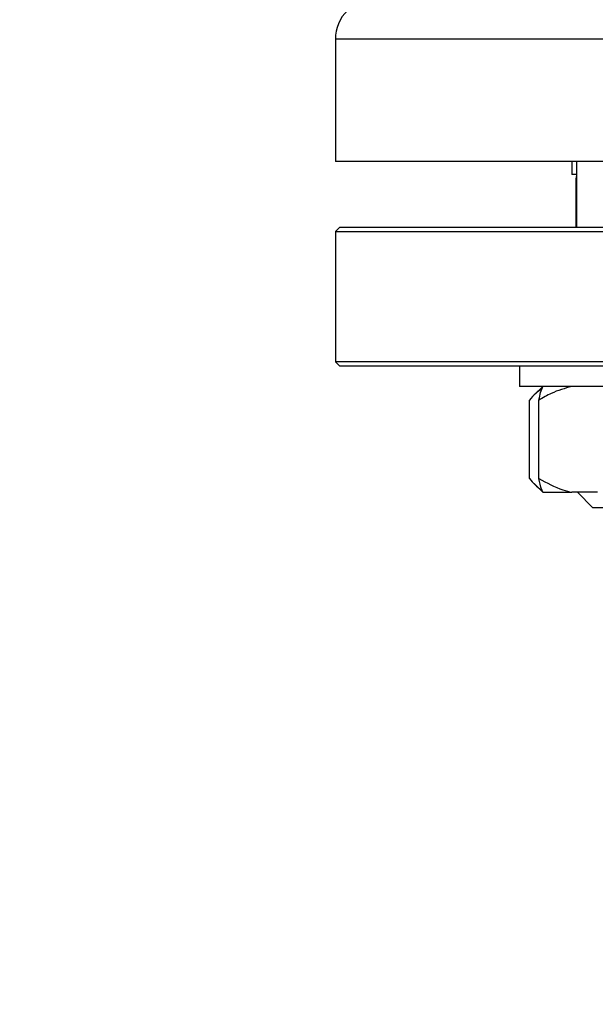
# Model space of a CAD drawing. Units: millimetres. Extents: x 4 to 416, y 4 to 293.
# Drawn here: x 229 to 231, y 232 to 236 of the extents above; entities that cross this region are included whole.
import ezdxf

# ---------------------------------------------------------------- set-up
doc = ezdxf.new("R2010")
doc.units = ezdxf.units.MM

msp = doc.modelspace()

# ---------------------------------------------------------------- linework, layer by layer
at = {"color": 7, "linetype": 'Continuous', "lineweight": 25}
for p, q in [((230.1595, 235.8938), (230.1595, 235.3938)), ((232.4996, 235.3938), (230.1595, 235.3938)), ((231.1262, 235.3938), (231.1262, 235.3404)), ((231.1461, 235.3938), (231.1461, 235.1238)), ((231.1461, 235.3404), (231.1262, 235.3404)), ((231.1428, 235.3238), (231.1428, 235.1282)), ((230.1762, 235.1238), (230.1595, 235.1071)), ((230.1595, 235.1071), (230.1595, 234.5738)), ((230.1595, 235.1071), (232.4971, 235.1071)), ((232.4973, 235.1238), (230.1762, 235.1238)), ((231.1461, 235.1282), (231.1428, 235.1282)), ((230.1595, 234.5738), (230.1762, 234.5571)), ((232.4926, 234.5738), (230.1595, 234.5738)), ((230.1762, 234.5571), (232.4924, 234.5571)), ((230.9128, 234.5571), (230.9128, 234.4738)), ((230.9131, 234.4738), (230.9128, 234.4738)), ((231.9128, 234.4738), (230.9131, 234.4738)), ((231.0076, 234.4738), (230.9736, 234.4398)), ((230.9532, 234.0971), (230.9532, 234.4171)), ((230.9919, 234.0971), (230.9919, 234.4171)), ((230.9721, 234.0759), (231.0076, 234.0404)), ((231.0076, 234.0404), (231.0083, 234.0404)), ((231.0083, 234.0404), (231.1268, 234.0404)), ((231.2321, 234.0404), (231.1268, 234.0404)), ((231.1494, 234.0404), (231.2128, 233.9771)), ((231.5292, 233.9771), (231.2128, 233.9771))]:
    msp.add_line(p, q, dxfattribs=at)
at = {"color": 8, "linetype": 'Continuous', "lineweight": 25}
for p, q in [((232.5038, 235.8938), (230.1595, 235.8938)), ((231.1428, 235.3238), (231.1461, 235.3238))]:
    msp.add_line(p, q, dxfattribs=at)
at = {"color": 7, "linetype": 'Continuous', "lineweight": 25, "flags": 128}
msp.add_lwpolyline([(231.1428, 235.1282), (231.1447, 235.1272), (231.1461, 235.1266)], dxfattribs=at)
at = {"color": 7, "linetype": 'Continuous', "lineweight": 18}
msp.add_arc((212.9095, 223.5438), 27.9667, 0, 68.68297, dxfattribs=at)
at = {"color": 7, "linetype": 'Continuous', "lineweight": 25}
for centre, radius, start, end in [((230.3262, 235.8938), 0.1667, 89.9999, 180), ((231.1595, 235.3238), 0.0167, 143.3695, 180.0029)]:
    msp.add_arc(centre, radius, start, end, dxfattribs=at)
for points, knots in [([(231.0034, 234.4615), (230.9949, 234.4563), (230.9755, 234.4446), (230.9612, 234.427), (230.9532, 234.4171)], [0, 0, 0, 0, 0.440524, 1, 1, 1, 1]), ([(231.1268, 234.4738), (231.0981, 234.4655), (231.0507, 234.452), (231.0085, 234.4269), (230.9919, 234.4171)], [0, 0, 0, 0, 0.607716, 1, 1, 1, 1]), ([(230.9919, 234.4171), (230.9926, 234.4204), (230.9952, 234.4332), (230.9992, 234.4526), (231.0057, 234.4676), (231.0083, 234.4738)], [0, 0, 0, 0, 0.170713, 0.662374, 1, 1, 1, 1]), ([(230.9532, 234.0971), (230.9679, 234.0789), (230.983, 234.0604), (231.0037, 234.0497), (231.0041, 234.0495)], [0, 0, 0, 0, 0.979196, 1, 1, 1, 1]), ([(230.9919, 234.0971), (231.0237, 234.0791), (231.0666, 234.0547), (231.1144, 234.0434), (231.1268, 234.0404)], [0, 0, 0, 0, 0.739638, 1, 1, 1, 1]), ([(231.0083, 234.0404), (231.0068, 234.0436), (230.9982, 234.0614), (230.9947, 234.081), (230.9919, 234.0971)], [0, 0, 0, 0, 0.18016, 1, 1, 1, 1])]:
    msp.add_open_spline(points, degree=3, knots=knots, dxfattribs=at)

doc.saveas('drawing.dxf')
